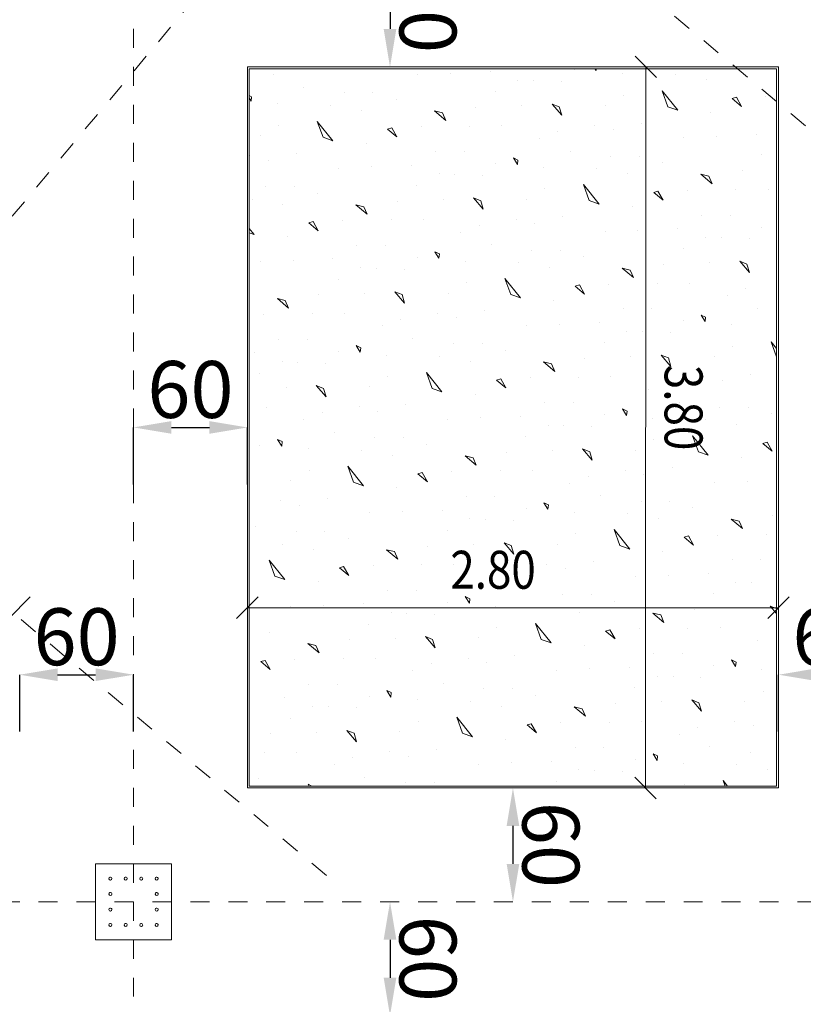
# Model space of a CAD drawing. Units: millimetres. Extents: x -241 to 2358, y -113 to 106.
# Drawn here: x 49 to 54, y -14 to -9 of the extents above; entities that cross this region are included whole.
import ezdxf

# ---------------------------------------------------------------- set-up
doc = ezdxf.new("R2010")
doc.units = ezdxf.units.MM
doc.header["$LTSCALE"] = 0.1
doc.linetypes.add('XKITLINE00', pattern=[0])
doc.linetypes.add('XKITLINE04', pattern=[3, 0.5, -0.5, 0.5, -0.5, 0.5, -0.5])
doc.layers.get('DEFPOINTS').update_dxf_attribs({"color": 10})
for name, color, linetype, lineweight in [('Dimension2', 1, 'Continuous', 0), ('Graphic object', 1, 'Continuous', 0), ('Grid', 1, 'Continuous', 0), ('Part', 1, 'Continuous', 0)]:
    doc.layers.add(name, color=color, linetype=linetype, lineweight=lineweight)
doc.layers.add('Structural - Bearing', color=7, linetype='Continuous')
doc.styles.add('ROMANC', font='romanc.shx')
doc.styles.add('RomanS', font='romanc.shx')
doc.dimstyles.new('1-100-S', dxfattribs={"dimtxt": 0.3, "dimasz": 0.2, "dimexe": 0, "dimexo": 0.05, "dimgap": 0.05, "dimtad": 1, "dimdec": 0, "dimlfac": 100, "dimzin": 0, "dimdsep": 46, "dimtxsty": 'RomanS', "dimcen": 0.001, "dimclrd": 1, "dimclre": 1, "dimclrt": 3, "dimadec": 0, "dimazin": 0, "dimtfac": 1, "dimtdec": 0, "dimtix": 1, "dimtofl": 0, "dimtmove": 2, "dimatfit": 2, "dimfxl": 0.3, "dimfxlon": 1, "dimtolj": 1, "dimtzin": 0, "dimarcsym": 0})

# ---------------------------------------------------------------- blocks, each defined once
blk = doc.blocks.new('*D487')
at = {"layer": 'DEFPOINTS', "color": 0}
for p in [(52.1156, -12.9246), (52.0675, -13.5246), (52.1156, -13.5246)]:
    blk.add_point(p, dxfattribs=at)
at = {"layer": 'Structural - Bearing', "color": 1, "lineweight": -2}
blk.add_line((52.0675, -13.1246), (52.0675, -13.3246), dxfattribs=at)
at = {"layer": 'Structural - Bearing', "color": 1}
for points in [[(52.1009, -13.1246), (52.0342, -13.1246), (52.0675, -12.9246)], [(52.1009, -13.3246), (52.0342, -13.3246), (52.0675, -13.5246)]]:
    blk.add_solid(points, dxfattribs=at)
at = {"layer": 'Structural - Bearing', "color": 3, "insert": (52.2675, -13.2246), "char_height": 0.3, "attachment_point": 5, "rotation": 270.0001, "style": 'RomanS'}
blk.add_mtext('\\A1;60', dxfattribs=at)
blk = doc.blocks.new('*D488')
at = {"layer": 'DEFPOINTS', "color": 0}
for p in [(51.4676, -13.5246), (51.4195, -14.1246), (51.4676, -14.1246)]:
    blk.add_point(p, dxfattribs=at)
at = {"layer": 'Structural - Bearing', "color": 1, "lineweight": -2}
blk.add_line((51.4195, -13.7246), (51.4195, -13.9246), dxfattribs=at)
at = {"layer": 'Structural - Bearing', "color": 1}
for points in [[(51.4528, -13.7246), (51.3861, -13.7246), (51.4195, -13.5246)], [(51.4528, -13.9246), (51.3861, -13.9246), (51.4195, -14.1246)]]:
    blk.add_solid(points, dxfattribs=at)
at = {"layer": 'Structural - Bearing', "color": 3, "insert": (51.6195, -13.8246), "char_height": 0.3, "attachment_point": 5, "rotation": 270.0001, "style": 'RomanS'}
blk.add_mtext('\\A1;60', dxfattribs=at)
blk = doc.blocks.new('*D500')
at = {"layer": 'DEFPOINTS', "color": 0}
for p in [(51.4676, -8.5246), (51.4195, -9.1246), (51.4676, -9.1246)]:
    blk.add_point(p, dxfattribs=at)
at = {"layer": 'Structural - Bearing', "color": 1, "lineweight": -2}
blk.add_line((51.4195, -8.7246), (51.4195, -8.9246), dxfattribs=at)
at = {"layer": 'Structural - Bearing', "color": 1}
for points in [[(51.4528, -8.7246), (51.3861, -8.7246), (51.4195, -8.5246)], [(51.4528, -8.9246), (51.3861, -8.9246), (51.4195, -9.1246)]]:
    blk.add_solid(points, dxfattribs=at)
at = {"layer": 'Structural - Bearing', "color": 3, "insert": (51.6195, -8.8246), "char_height": 0.3, "attachment_point": 5, "rotation": 270.0001, "style": 'RomanS'}
blk.add_mtext('\\A1;60', dxfattribs=at)
blk = doc.blocks.new('*D587')
at = {"layer": 'DEFPOINTS', "color": 0}
for p in [(54.0675, -12.3279), (53.4675, -12.8287), (54.0675, -12.8287)]:
    blk.add_point(p, dxfattribs=at)
at = {"layer": 'Structural - Bearing', "color": 1, "lineweight": -2}
for p, q in [((53.4675, -12.6279), (53.4675, -12.3279)), ((53.6675, -12.3279), (53.8675, -12.3279)), ((54.0675, -12.6279), (54.0675, -12.3279))]:
    blk.add_line(p, q, dxfattribs=at)
at = {"layer": 'Structural - Bearing', "color": 1}
for points in [[(53.6675, -12.2945), (53.6675, -12.3612), (53.4675, -12.3279)], [(53.8675, -12.2945), (53.8675, -12.3612), (54.0675, -12.3279)]]:
    blk.add_solid(points, dxfattribs=at)
at = {"layer": 'Structural - Bearing', "color": 3, "insert": (53.7675, -12.1279), "char_height": 0.3, "attachment_point": 5, "style": 'RomanS'}
blk.add_mtext('\\A1;60', dxfattribs=at)
blk = doc.blocks.new('*D591')
at = {"layer": 'DEFPOINTS', "color": 0}
for p in [(50.0675, -12.3279), (49.4675, -12.8287), (50.0675, -12.8287)]:
    blk.add_point(p, dxfattribs=at)
at = {"layer": 'Structural - Bearing', "color": 1, "lineweight": -2}
for p, q in [((49.4675, -12.6279), (49.4675, -12.3279)), ((49.6675, -12.3279), (49.8675, -12.3279)), ((50.0675, -12.6279), (50.0675, -12.3279))]:
    blk.add_line(p, q, dxfattribs=at)
at = {"layer": 'Structural - Bearing', "color": 1}
for points in [[(49.6675, -12.2945), (49.6675, -12.3612), (49.4675, -12.3279)], [(49.8675, -12.2945), (49.8675, -12.3612), (50.0675, -12.3279)]]:
    blk.add_solid(points, dxfattribs=at)
at = {"layer": 'Structural - Bearing', "color": 3, "insert": (49.7675, -12.1279), "char_height": 0.3, "attachment_point": 5, "style": 'RomanS'}
blk.add_mtext('\\A1;60', dxfattribs=at)
blk = doc.blocks.new('*D592')
at = {"layer": 'DEFPOINTS', "color": 0}
for p in [(50.6675, -11.0246), (50.0675, -11.5255), (50.6675, -11.5255)]:
    blk.add_point(p, dxfattribs=at)
at = {"layer": 'Structural - Bearing', "color": 1, "lineweight": -2}
for p, q in [((50.0675, -11.3246), (50.0675, -11.0246)), ((50.2675, -11.0246), (50.4675, -11.0246)), ((50.6675, -11.3246), (50.6675, -11.0246))]:
    blk.add_line(p, q, dxfattribs=at)
at = {"layer": 'Structural - Bearing', "color": 1}
for points in [[(50.2675, -10.9913), (50.2675, -11.0579), (50.0675, -11.0246)], [(50.4675, -10.9913), (50.4675, -11.0579), (50.6675, -11.0246)]]:
    blk.add_solid(points, dxfattribs=at)
at = {"layer": 'Structural - Bearing', "color": 3, "insert": (50.3675, -10.8246), "char_height": 0.3, "attachment_point": 5, "style": 'RomanS'}
blk.add_mtext('\\A1;60', dxfattribs=at)

msp = doc.modelspace()

# ---------------------------------------------------------------- linework, layer by layer
at = {"layer": 'Dimension2', "color": 1, "linetype": 'XKITLINE00', "lineweight": 0}
for p, q in [((52.8241, -9.1812), (52.7109, -9.068)), ((52.7675, -9.1246), (52.7667, -12.9248)), ((52.7675, -9.1246), (52.7675, -9.1246)), ((49.5234, -11.9182), (49.4103, -12.0313)), ((50.7241, -11.918), (50.6109, -12.0312)), ((53.5235, -11.9182), (53.4104, -12.0313)), ((50.6675, -11.9746), (53.467, -11.9748)), ((50.6675, -11.9746), (50.6675, -11.9746)), ((53.467, -11.9748), (53.467, -11.9748)), ((52.8232, -12.9814), (52.7101, -12.8682)), ((52.7667, -12.9248), (52.7667, -12.9248))]:
    msp.add_line(p, q, dxfattribs=at)
at = {"layer": 'Graphic object', "color": 3, "linetype": 'XKITLINE00', "lineweight": 0}
for p, q in [((50.6675, -9.1246), (50.6675, -12.9246)), ((53.4675, -9.1246), (50.6675, -9.1246)), ((53.4675, -12.9246), (53.4675, -9.1246)), ((50.6675, -12.9246), (53.4675, -12.9246))]:
    msp.add_line(p, q, dxfattribs=at)
at = {"layer": 'Graphic object', "color": 4, "linetype": 'XKITLINE00', "lineweight": 0}
for p, q in [((53.4575, -9.1346), (50.6775, -9.1346)), ((50.6775, -9.1346), (50.6775, -12.9146)), ((53.4575, -12.9146), (53.4575, -9.1346)), ((50.6775, -12.9146), (53.4575, -12.9146))]:
    msp.add_line(p, q, dxfattribs=at)
at = {"layer": 'Graphic object', "color": 2, "linetype": 'XKITLINE00', "lineweight": 0}
for p, q in [((50.8036, -9.1663), (50.8036, -9.1663)), ((51.5636, -9.1631), (51.5636, -9.1631)), ((51.7371, -9.1569), (51.7371, -9.1569)), ((51.9469, -9.1475), (51.9469, -9.1475)), ((52.3905, -9.1403), (52.3905, -9.1403)), ((52.4996, -9.1346), (52.5053, -9.1439)), ((52.5053, -9.1439), (52.5063, -9.1346)), ((52.644, -9.1591), (52.644, -9.1591)), ((52.9241, -9.1663), (52.9241, -9.1663)), ((53.2694, -9.1357), (53.2694, -9.1357)), ((50.9653, -9.2344), (50.9653, -9.2344)), ((52.093, -9.1941), (52.093, -9.1941)), ((52.1756, -9.196), (52.1756, -9.196)), ((52.3226, -9.2013), (52.3226, -9.2013)), ((53.0867, -9.1931), (53.0867, -9.1931)), ((50.6902, -9.2817), (50.6775, -9.2755)), ((50.6775, -9.2884), (50.6876, -9.3048)), ((50.6876, -9.3048), (50.6902, -9.2817)), ((51.1784, -9.2614), (51.1784, -9.2614)), ((51.3296, -9.2617), (51.3296, -9.2617)), ((51.9747, -9.255), (51.9747, -9.255)), ((52.6496, -9.2731), (52.6496, -9.2731)), ((52.8536, -9.2504), (52.936, -9.353)), ((52.884, -9.3347), (52.8536, -9.2504)), ((53.2459, -9.2844), (53.2236, -9.2909)), ((53.2731, -9.3324), (53.2459, -9.2844)), ((53.4012, -9.2798), (53.4012, -9.2798)), ((50.8264, -9.32), (50.8264, -9.32)), ((51.1064, -9.3273), (51.1064, -9.3273)), ((51.4517, -9.2967), (51.4517, -9.2967)), ((51.8721, -9.3373), (51.8721, -9.3373)), ((52.1141, -9.3296), (52.1141, -9.3296)), ((52.3116, -9.3351), (52.2736, -9.3201)), ((52.2736, -9.3201), (52.3247, -9.3797)), ((52.3247, -9.3797), (52.3116, -9.3351)), ((52.5536, -9.3274), (52.5536, -9.3274)), ((52.936, -9.353), (52.884, -9.3347)), ((53.2236, -9.2909), (53.2731, -9.3324)), ((51.269, -9.3541), (51.269, -9.3541)), ((51.6961, -9.3666), (51.654, -9.3566)), ((51.654, -9.3566), (51.7133, -9.4063)), ((51.7133, -9.4063), (51.6961, -9.3667)), ((53.1111, -9.365), (53.1111, -9.365)), ((50.8319, -9.434), (50.8319, -9.434)), ((51.036, -9.4114), (51.1183, -9.514)), ((51.0663, -9.4957), (51.036, -9.4114)), ((51.5836, -9.4407), (51.5836, -9.4407)), ((51.8397, -9.4364), (51.8397, -9.4364)), ((52.009, -9.4351), (52.009, -9.4351)), ((52.4988, -9.433), (52.4988, -9.433)), ((52.745, -9.4203), (52.745, -9.4203)), ((50.7359, -9.4883), (50.7359, -9.4883)), ((51.1183, -9.514), (51.0663, -9.4957)), ((51.4283, -9.4453), (51.4059, -9.4519)), ((51.4059, -9.4519), (51.4554, -9.4933)), ((51.4554, -9.4933), (51.4283, -9.4453)), ((52.3047, -9.4639), (52.3047, -9.4639)), ((52.5971, -9.4563), (52.5971, -9.4563)), ((53.1405, -9.4906), (53.1405, -9.4906)), ((53.3504, -9.4812), (53.3504, -9.4812)), ((51.2934, -9.526), (51.2934, -9.526)), ((52.2071, -9.5), (52.2071, -9.5)), ((52.9671, -9.4968), (52.9671, -9.4968)), ((50.6812, -9.5939), (50.6812, -9.5939)), ((50.9274, -9.5813), (50.9274, -9.5813)), ((51.6593, -9.5714), (51.6593, -9.5714)), ((51.8104, -9.5718), (51.8104, -9.5718)), ((52.3688, -9.5681), (52.3688, -9.5681)), ((52.5819, -9.5951), (52.5819, -9.5951)), ((52.7331, -9.5954), (52.7331, -9.5954)), ((53.3782, -9.5887), (53.3782, -9.5887)), ((50.7794, -9.6173), (50.7794, -9.6173)), ((51.3229, -9.6516), (51.3229, -9.6516)), ((51.5327, -9.6422), (51.5327, -9.6422)), ((51.9763, -9.6349), (51.9763, -9.6349)), ((52.0937, -9.6154), (52.0697, -9.6038)), ((52.0697, -9.6038), (52.0911, -9.6385)), ((52.0911, -9.6385), (52.0937, -9.6154)), ((52.8552, -9.6304), (52.8552, -9.6304)), ((51.1494, -9.6578), (51.1494, -9.6578)), ((51.6788, -9.6888), (51.6788, -9.6888)), ((51.7614, -9.6906), (51.7614, -9.6906)), ((51.9084, -9.6959), (51.9084, -9.6959)), ((52.2299, -9.6537), (52.2299, -9.6537)), ((52.5099, -9.661), (52.5099, -9.661)), ((52.6725, -9.6878), (52.6725, -9.6878)), ((53.0996, -9.7004), (53.0575, -9.6903)), ((53.0575, -9.6903), (53.1168, -9.7401)), ((53.1168, -9.7401), (53.0996, -9.7004)), ((53.2756, -9.671), (53.2756, -9.671)), ((51.5605, -9.7496), (51.5605, -9.7496)), ((52.4395, -9.7451), (52.5218, -9.8477)), ((52.4698, -9.8294), (52.4395, -9.7451)), ((50.7642, -9.756), (50.7642, -9.756)), ((50.9154, -9.7564), (50.9154, -9.7564)), ((51.0376, -9.7913), (51.0376, -9.7913)), ((52.2354, -9.7677), (52.2354, -9.7677)), ((52.8318, -9.779), (52.8094, -9.7856)), ((52.8094, -9.7856), (52.8589, -9.827)), ((52.8589, -9.827), (52.8318, -9.779)), ((52.9871, -9.7744), (52.9871, -9.7744)), ((53.2431, -9.7701), (53.2431, -9.7701)), ((53.4125, -9.7688), (53.4125, -9.7688)), ((50.6922, -9.8219), (50.6922, -9.8219)), ((50.8549, -9.8487), (50.8549, -9.8487)), ((51.2819, -9.8613), (51.2398, -9.8513)), ((51.2398, -9.8513), (51.2992, -9.901)), ((51.4579, -9.832), (51.4579, -9.832)), ((51.7, -9.8243), (51.7, -9.8243)), ((51.8974, -9.8297), (51.8594, -9.8147)), ((51.8594, -9.8148), (51.9105, -9.8743)), ((51.9105, -9.8743), (51.8974, -9.8297)), ((52.1394, -9.822), (52.1394, -9.822)), ((52.5218, -9.8477), (52.4698, -9.8294)), ((51.2992, -9.901), (51.2819, -9.8613)), ((52.6969, -9.8597), (52.6969, -9.8597)), ((53.0628, -9.9051), (53.0628, -9.9051)), ((53.2139, -9.9055), (53.2139, -9.9055)), ((51.0141, -9.94), (50.9918, -9.9465)), ((50.9918, -9.9465), (51.0412, -9.988)), ((51.0412, -9.988), (51.0141, -9.94)), ((51.1694, -9.9354), (51.1694, -9.9354)), ((51.4255, -9.931), (51.4255, -9.931)), ((51.5948, -9.9298), (51.5948, -9.9298)), ((51.8905, -9.9586), (51.8905, -9.9586)), ((52.0847, -9.9276), (52.0847, -9.9276)), ((52.1829, -9.951), (52.1829, -9.951)), ((52.3309, -9.915), (52.3309, -9.915)), ((50.6775, -9.9754), (50.7041, -10.0086)), ((50.7041, -10.0086), (50.6775, -9.9993)), ((51.7929, -9.9947), (51.7929, -9.9947)), ((52.5529, -9.9915), (52.5529, -9.9915)), ((52.7264, -9.9853), (52.7264, -9.9853)), ((52.9362, -9.9759), (52.9362, -9.9759)), ((53.3798, -9.9687), (53.3798, -9.9687)), ((50.8792, -10.0206), (50.8792, -10.0206)), ((51.2451, -10.0661), (51.2451, -10.0661)), ((51.3962, -10.0664), (51.3962, -10.0664)), ((51.9547, -10.0628), (51.9547, -10.0628)), ((53.0823, -10.0225), (53.0823, -10.0225)), ((53.1649, -10.0243), (53.1649, -10.0243)), ((53.3119, -10.0296), (53.3119, -10.0296)), ((51.6795, -10.11), (51.6555, -10.0984)), ((51.6555, -10.0984), (51.6769, -10.1332)), ((51.6769, -10.1332), (51.6795, -10.1101)), ((52.1677, -10.0897), (52.1677, -10.0897)), ((52.3189, -10.0901), (52.3189, -10.0901)), ((52.964, -10.0833), (52.964, -10.0833)), ((50.7352, -10.1524), (50.7352, -10.1524)), ((50.9087, -10.1462), (50.9087, -10.1462)), ((51.1185, -10.1368), (51.1185, -10.1368)), ((51.5621, -10.1296), (51.5621, -10.1296)), ((51.8157, -10.1484), (51.8157, -10.1484)), ((52.0957, -10.1556), (52.0957, -10.1556)), ((52.441, -10.1251), (52.441, -10.1251)), ((52.8614, -10.1657), (52.8614, -10.1657)), ((53.1035, -10.158), (53.1035, -10.158)), ((53.3009, -10.1634), (53.2629, -10.1485)), ((53.2629, -10.1485), (53.314, -10.2081)), ((53.314, -10.2081), (53.3009, -10.1634)), ((51.2646, -10.1834), (51.2646, -10.1834)), ((51.3472, -10.1853), (51.3472, -10.1853)), ((51.4942, -10.1906), (51.4942, -10.1906)), ((52.2584, -10.1824), (52.2584, -10.1824)), ((52.6854, -10.195), (52.6433, -10.185)), ((52.6433, -10.185), (52.7026, -10.2347)), ((52.7027, -10.2347), (52.6854, -10.195)), ((51.1464, -10.2443), (51.1464, -10.2443)), ((51.8212, -10.2624), (51.8212, -10.2624)), ((52.0253, -10.2397), (52.1076, -10.3424)), ((52.0556, -10.3241), (52.0253, -10.2397)), ((52.4176, -10.2737), (52.3953, -10.2802)), ((52.4447, -10.3217), (52.4176, -10.2737)), ((52.5729, -10.2691), (52.5729, -10.2691)), ((52.829, -10.2647), (52.829, -10.2647)), ((52.9983, -10.2635), (52.9983, -10.2635)), ((51.2858, -10.3189), (51.2858, -10.3189)), ((51.4832, -10.3244), (51.4452, -10.3094)), ((51.4452, -10.3094), (51.4963, -10.369)), ((51.4963, -10.369), (51.4832, -10.3244)), ((51.7252, -10.3167), (51.7252, -10.3167)), ((52.1076, -10.3423), (52.0556, -10.3241)), ((52.3953, -10.2802), (52.4447, -10.3217)), ((53.294, -10.2923), (53.294, -10.2923)), ((50.8677, -10.356), (50.8256, -10.3459)), ((50.8256, -10.3459), (50.885, -10.3956)), ((50.885, -10.3957), (50.8677, -10.356)), ((51.0437, -10.3266), (51.0437, -10.3266)), ((52.2827, -10.3543), (52.2827, -10.3543)), ((53.1964, -10.3284), (53.1964, -10.3284)), ((50.7552, -10.43), (50.7552, -10.43)), ((51.0113, -10.4257), (51.0113, -10.4257)), ((51.1806, -10.4244), (51.1806, -10.4244)), ((51.6705, -10.4223), (51.6705, -10.4223)), ((51.9167, -10.4096), (51.9167, -10.4096)), ((52.6486, -10.3998), (52.6486, -10.3998)), ((52.7997, -10.4001), (52.7997, -10.4001)), ((53.3581, -10.3965), (53.3581, -10.3965)), ((51.4763, -10.4532), (51.4763, -10.4532)), ((51.7687, -10.4456), (51.7687, -10.4456)), ((52.3122, -10.48), (52.3122, -10.48)), ((52.522, -10.4705), (52.522, -10.4705)), ((52.9656, -10.4633), (52.9656, -10.4633)), ((53.083, -10.4438), (53.059, -10.4321)), ((53.059, -10.4321), (53.0804, -10.4669)), ((53.0804, -10.4669), (53.083, -10.4438)), ((53.2192, -10.4821), (53.2192, -10.4821)), ((51.3787, -10.4893), (51.3787, -10.4893)), ((52.1387, -10.4862), (52.1387, -10.4862)), ((52.6681, -10.5171), (52.6681, -10.5171)), ((52.7507, -10.519), (52.7507, -10.519)), ((52.8977, -10.5243), (52.8977, -10.5243)), ((50.8309, -10.5607), (50.8309, -10.5607)), ((50.9821, -10.5611), (50.9821, -10.5611)), ((51.5405, -10.5574), (51.5405, -10.5574)), ((51.7535, -10.5844), (51.7535, -10.5844)), ((51.9047, -10.5847), (51.9047, -10.5847)), ((52.5499, -10.578), (52.5499, -10.578)), ((53.4288, -10.5734), (53.4575, -10.6092)), ((53.4575, -10.6532), (53.4288, -10.5734)), ((50.7043, -10.6315), (50.7043, -10.6315)), ((51.1479, -10.6243), (51.1479, -10.6243)), ((51.2653, -10.6047), (51.2414, -10.5931)), ((51.2414, -10.5931), (51.2628, -10.6278)), ((51.2628, -10.6278), (51.2653, -10.6047)), ((52.0269, -10.6197), (52.0269, -10.6197)), ((53.2247, -10.5961), (53.2247, -10.5961)), ((50.8504, -10.6781), (50.8504, -10.6781)), ((50.933, -10.6799), (50.933, -10.6799)), ((51.0801, -10.6852), (51.0801, -10.6852)), ((51.4015, -10.643), (51.4015, -10.643)), ((51.6815, -10.6503), (51.6815, -10.6503)), ((51.8442, -10.6771), (51.8442, -10.6771)), ((52.2712, -10.6897), (52.2291, -10.6797)), ((52.2291, -10.6797), (52.2885, -10.7294)), ((52.2885, -10.7294), (52.2712, -10.6897)), ((52.4472, -10.6603), (52.4472, -10.6603)), ((52.6893, -10.6527), (52.6893, -10.6527)), ((52.8867, -10.6581), (52.8487, -10.6431)), ((52.8487, -10.6431), (52.8998, -10.7027)), ((52.8998, -10.7027), (52.8867, -10.6581)), ((53.1287, -10.6504), (53.1287, -10.6504)), ((50.7322, -10.7389), (50.7322, -10.7389)), ((51.6111, -10.7344), (51.6935, -10.837)), ((51.6415, -10.8187), (51.6111, -10.7344)), ((51.407, -10.757), (51.407, -10.757)), ((52.0034, -10.7683), (51.9811, -10.7749)), ((51.9811, -10.7749), (52.0305, -10.8163)), ((52.0305, -10.8163), (52.0034, -10.7683)), ((52.1587, -10.7637), (52.1587, -10.7637)), ((52.4148, -10.7594), (52.4148, -10.7594)), ((52.5841, -10.7581), (52.5841, -10.7581)), ((52.8798, -10.7869), (52.8798, -10.7869)), ((53.074, -10.756), (53.074, -10.756)), ((53.1722, -10.7793), (53.1722, -10.7793)), ((53.3202, -10.7433), (53.3202, -10.7433)), ((50.8716, -10.8136), (50.8716, -10.8136)), ((51.069, -10.819), (51.031, -10.8041)), ((51.0311, -10.8041), (51.0821, -10.8637)), ((51.0821, -10.8637), (51.069, -10.819)), ((51.3111, -10.8113), (51.3111, -10.8113)), ((51.6935, -10.837), (51.6415, -10.8187)), ((52.7822, -10.823), (52.7822, -10.823)), ((51.8686, -10.849), (51.8686, -10.849)), ((52.2344, -10.8944), (52.2344, -10.8944)), ((52.3856, -10.8948), (52.3856, -10.8948)), ((52.944, -10.8912), (52.944, -10.8912)), ((50.7664, -10.9191), (50.7664, -10.9191)), ((51.0621, -10.9479), (51.0621, -10.9479)), ((51.2563, -10.9169), (51.2563, -10.9169)), ((51.3545, -10.9403), (51.3545, -10.9403)), ((51.5025, -10.9043), (51.5025, -10.9043)), ((52.6688, -10.9384), (52.6449, -10.9268)), ((52.6449, -10.9268), (52.6662, -10.9615)), ((52.6663, -10.9615), (52.6688, -10.9384)), ((53.157, -10.9181), (53.157, -10.9181)), ((53.3082, -10.9184), (53.3082, -10.9184)), ((50.9645, -10.984), (50.9645, -10.984)), ((51.7245, -10.9808), (51.7245, -10.9808)), ((51.898, -10.9746), (51.898, -10.9746)), ((52.1078, -10.9652), (52.1078, -10.9652)), ((52.5514, -10.958), (52.5514, -10.958)), ((52.805, -10.9767), (52.805, -10.9767)), ((53.085, -10.984), (53.085, -10.984)), ((53.4304, -10.9534), (53.4304, -10.9534)), ((51.1263, -11.0521), (51.1263, -11.0521)), ((52.2539, -11.0118), (52.2539, -11.0118)), ((52.3365, -11.0136), (52.3365, -11.0136)), ((52.4836, -11.0189), (52.4836, -11.0189)), ((53.2477, -11.0108), (53.2477, -11.0108)), ((50.8511, -11.0994), (50.8272, -11.0877)), ((50.8272, -11.0877), (50.8486, -11.1225)), ((50.8486, -11.1225), (50.8511, -11.0994)), ((51.3393, -11.079), (51.3393, -11.079)), ((51.4905, -11.0794), (51.4905, -11.0794)), ((52.1357, -11.0726), (52.1357, -11.0726)), ((52.8105, -11.0907), (52.8105, -11.0907)), ((53.0146, -11.0681), (53.097, -11.1707)), ((53.045, -11.1524), (53.0146, -11.0681)), ((53.4069, -11.102), (53.3846, -11.1086)), ((53.434, -11.15), (53.4069, -11.1021)), ((50.7338, -11.1189), (50.7338, -11.1189)), ((50.9873, -11.1377), (50.9873, -11.1377)), ((51.2673, -11.1449), (51.2673, -11.1449)), ((51.6127, -11.1144), (51.6127, -11.1144)), ((52.033, -11.155), (52.033, -11.155)), ((52.2751, -11.1473), (52.2751, -11.1473)), ((52.4725, -11.1527), (52.4345, -11.1378)), ((52.4345, -11.1378), (52.4856, -11.1974)), ((52.4856, -11.1974), (52.4725, -11.1527)), ((52.7146, -11.145), (52.7146, -11.145)), ((53.097, -11.1707), (53.045, -11.1524)), ((53.3846, -11.1086), (53.434, -11.15)), ((51.43, -11.1718), (51.43, -11.1718)), ((51.857, -11.1843), (51.8149, -11.1743)), ((51.8149, -11.1743), (51.8743, -11.224)), ((51.8743, -11.224), (51.857, -11.1843)), ((53.272, -11.1827), (53.272, -11.1827)), ((50.9928, -11.2517), (50.9928, -11.2517)), ((51.1969, -11.229), (51.2793, -11.3317)), ((51.2273, -11.3134), (51.1969, -11.229)), ((51.7445, -11.2584), (51.7445, -11.2584)), ((52.0006, -11.254), (52.0006, -11.254)), ((52.1699, -11.2528), (52.1699, -11.2528)), ((52.6598, -11.2506), (52.6598, -11.2506)), ((52.906, -11.238), (52.906, -11.238)), ((50.8969, -11.306), (50.8969, -11.306)), ((51.5892, -11.263), (51.5669, -11.2696)), ((51.5669, -11.2696), (51.6164, -11.311)), ((51.6164, -11.311), (51.5892, -11.263)), ((52.4656, -11.2816), (52.4656, -11.2816)), ((52.758, -11.274), (52.758, -11.274)), ((53.3015, -11.3083), (53.3015, -11.3083)), ((51.2793, -11.3317), (51.2273, -11.3134)), ((51.4544, -11.3436), (51.4544, -11.3436)), ((52.368, -11.3177), (52.368, -11.3177)), ((53.128, -11.3145), (53.128, -11.3145)), ((50.8421, -11.4116), (50.8421, -11.4116)), ((51.0883, -11.3989), (51.0883, -11.3989)), ((51.8202, -11.3891), (51.8202, -11.3891)), ((51.9714, -11.3895), (51.9714, -11.3895)), ((52.5298, -11.3858), (52.5298, -11.3858)), ((52.7428, -11.4127), (52.7428, -11.4127)), ((52.894, -11.4131), (52.894, -11.4131)), ((50.9404, -11.4349), (50.9404, -11.4349)), ((51.6937, -11.4598), (51.6937, -11.4598)), ((52.1373, -11.4526), (52.1373, -11.4526)), ((52.2546, -11.4331), (52.2307, -11.4214)), ((52.2307, -11.4215), (52.2521, -11.4562)), ((52.2521, -11.4562), (52.2546, -11.4331)), ((53.0162, -11.4481), (53.0162, -11.4481)), ((51.3103, -11.4755), (51.3103, -11.4755)), ((51.4838, -11.4693), (51.4838, -11.4693)), ((51.8398, -11.5064), (51.8398, -11.5064)), ((51.9224, -11.5083), (51.9224, -11.5083)), ((52.0694, -11.5136), (52.0694, -11.5136)), ((52.3908, -11.4714), (52.3908, -11.4714)), ((52.6708, -11.4787), (52.6708, -11.4787)), ((52.8335, -11.5055), (52.8335, -11.5055)), ((53.2605, -11.518), (53.2184, -11.508)), ((53.2184, -11.508), (53.2778, -11.5577)), ((53.2778, -11.5577), (53.2605, -11.518)), ((53.4365, -11.4887), (53.4365, -11.4887)), ((50.7121, -11.5468), (50.7121, -11.5468)), ((51.7215, -11.5673), (51.7215, -11.5673)), ((52.6308, -11.6471), (52.6004, -11.5627)), ((52.6004, -11.5628), (52.6828, -11.6654)), ((50.9252, -11.5737), (50.9252, -11.5737)), ((51.0763, -11.574), (51.0763, -11.574)), ((51.1985, -11.609), (51.1985, -11.609)), ((52.3963, -11.5854), (52.3963, -11.5854)), ((52.9927, -11.5967), (52.9704, -11.6033)), ((52.9704, -11.6033), (53.0198, -11.6447)), ((53.0198, -11.6447), (52.9927, -11.5967)), ((53.148, -11.5921), (53.148, -11.5921)), ((53.4041, -11.5878), (53.4041, -11.5878)), ((50.8531, -11.6396), (50.8531, -11.6396)), ((51.0158, -11.6664), (51.0158, -11.6664)), ((51.4428, -11.679), (51.4007, -11.669)), ((51.4007, -11.669), (51.4601, -11.7187)), ((51.6189, -11.6497), (51.6189, -11.6497)), ((51.8609, -11.642), (51.8609, -11.642)), ((52.0583, -11.6474), (52.0204, -11.6324)), ((52.0204, -11.6324), (52.0714, -11.692)), ((52.0714, -11.692), (52.0583, -11.6474)), ((52.3004, -11.6397), (52.3004, -11.6397)), ((52.6828, -11.6654), (52.6308, -11.6471)), ((50.7827, -11.7237), (50.8651, -11.8263)), ((50.8131, -11.808), (50.7827, -11.7237)), ((51.4601, -11.7187), (51.4428, -11.679)), ((52.8579, -11.6773), (52.8579, -11.6773)), ((53.2237, -11.7228), (53.2237, -11.7228)), ((53.3749, -11.7232), (53.3749, -11.7232)), ((51.175, -11.7577), (51.1527, -11.7642)), ((51.1527, -11.7642), (51.2022, -11.8056)), ((51.2022, -11.8056), (51.175, -11.7577)), ((51.3303, -11.7531), (51.3303, -11.7531)), ((51.5864, -11.7487), (51.5864, -11.7487)), ((51.7558, -11.7475), (51.7558, -11.7475)), ((52.0514, -11.7762), (52.0514, -11.7762)), ((52.2456, -11.7453), (52.2456, -11.7453)), ((52.3439, -11.7687), (52.3439, -11.7687)), ((52.4918, -11.7327), (52.4918, -11.7327)), ((50.8651, -11.8263), (50.8131, -11.808)), ((51.9539, -11.8123), (51.9539, -11.8123)), ((52.7138, -11.8092), (52.7138, -11.8092)), ((52.8873, -11.803), (52.8873, -11.803)), ((53.0971, -11.7936), (53.0971, -11.7936)), ((51.0402, -11.8383), (51.0402, -11.8383)), ((52.1156, -11.8805), (52.1156, -11.8805)), ((53.2432, -11.8402), (53.2432, -11.8402)), ((53.3258, -11.842), (53.3258, -11.842)), ((51.406, -11.8838), (51.406, -11.8838)), ((51.5572, -11.8841), (51.5572, -11.8841)), ((51.8404, -11.9277), (51.8165, -11.9161)), ((51.8165, -11.9161), (51.8379, -11.9509)), ((51.8379, -11.9509), (51.8404, -11.9277)), ((52.3287, -11.9074), (52.3287, -11.9074)), ((52.4798, -11.9077), (52.4798, -11.9077)), ((53.125, -11.901), (53.125, -11.901)), ((50.8961, -11.9701), (50.8961, -11.9701)), ((51.0696, -11.9639), (51.0696, -11.9639)), ((51.2795, -11.9545), (51.2795, -11.9545)), ((51.7231, -11.9473), (51.7231, -11.9473)), ((51.9766, -11.966), (51.9766, -11.966)), ((52.2566, -11.9733), (52.2566, -11.9733)), ((52.602, -11.9427), (52.602, -11.9427)), ((53.0224, -11.9834), (53.0224, -11.9834)), ((53.2644, -11.9757), (53.2644, -11.9757)), ((53.4575, -11.9794), (53.4239, -11.9661)), ((53.4239, -11.9661), (53.4575, -12.0054)), ((51.4256, -12.0011), (51.4256, -12.0011)), ((51.5082, -12.0029), (51.5082, -12.0029)), ((51.6552, -12.0082), (51.6552, -12.0082)), ((52.4193, -12.0001), (52.4193, -12.0001)), ((52.8463, -12.0127), (52.8042, -12.0027)), ((52.8042, -12.0027), (52.8636, -12.0524)), ((52.8636, -12.0524), (52.8463, -12.0127)), ((51.3073, -12.0619), (51.3073, -12.0619)), ((51.9821, -12.0801), (51.9821, -12.0801)), ((52.1862, -12.0574), (52.2686, -12.16)), ((52.2166, -12.1417), (52.1862, -12.0574)), ((52.7338, -12.0868), (52.7338, -12.0868)), ((52.9899, -12.0824), (52.9899, -12.0824)), ((53.1592, -12.0812), (53.1592, -12.0812)), ((50.7843, -12.1037), (50.7843, -12.1037)), ((51.4467, -12.1366), (51.4467, -12.1366)), ((51.6441, -12.142), (51.6062, -12.1271)), ((51.6062, -12.1271), (51.6573, -12.1867)), ((51.6573, -12.1867), (51.6441, -12.142)), ((51.8862, -12.1343), (51.8862, -12.1343)), ((52.2686, -12.16), (52.2166, -12.1417)), ((52.5785, -12.0914), (52.5562, -12.0979)), ((52.5562, -12.0979), (52.6057, -12.1393)), ((52.6057, -12.1393), (52.5785, -12.0914)), ((53.4549, -12.1099), (53.4549, -12.1099)), ((51.0287, -12.1736), (50.9866, -12.1636)), ((50.9866, -12.1636), (51.0459, -12.2133)), ((51.0459, -12.2133), (51.0287, -12.1736)), ((51.2047, -12.1443), (51.2047, -12.1443)), ((52.4437, -12.172), (52.4437, -12.172)), ((53.3573, -12.1461), (53.3573, -12.1461)), ((51.1722, -12.2434), (51.1722, -12.2434)), ((51.3416, -12.2421), (51.3416, -12.2421)), ((51.8314, -12.24), (51.8314, -12.24)), ((52.0776, -12.2273), (52.0776, -12.2273)), ((52.8095, -12.2175), (52.8095, -12.2175)), ((52.9607, -12.2178), (52.9607, -12.2178)), ((50.7608, -12.2523), (50.7385, -12.2589)), ((50.7385, -12.2589), (50.788, -12.3003)), ((50.788, -12.3003), (50.7608, -12.2523)), ((50.9161, -12.2477), (50.9161, -12.2477)), ((51.6372, -12.2709), (51.6372, -12.2709)), ((51.9297, -12.2633), (51.9297, -12.2633)), ((52.4731, -12.2976), (52.4731, -12.2976)), ((52.683, -12.2882), (52.683, -12.2882)), ((53.1266, -12.281), (53.1266, -12.281)), ((53.2439, -12.2614), (53.22, -12.2498)), ((53.22, -12.2498), (53.2414, -12.2846)), ((53.2414, -12.2846), (53.2439, -12.2614)), ((51.5397, -12.307), (51.5397, -12.307)), ((52.2996, -12.3038), (52.2996, -12.3038)), ((52.8291, -12.3348), (52.8291, -12.3348)), ((52.9117, -12.3367), (52.9117, -12.3367)), ((53.0587, -12.342), (53.0587, -12.342)), ((53.3801, -12.2998), (53.3801, -12.2998)), ((50.9918, -12.3784), (50.9918, -12.3784)), ((51.143, -12.3788), (51.143, -12.3788)), ((51.7014, -12.3751), (51.7014, -12.3751)), ((51.9145, -12.4021), (51.9145, -12.4021)), ((52.7108, -12.3957), (52.7108, -12.3957)), ((50.8653, -12.4492), (50.8653, -12.4492)), ((51.3089, -12.4419), (51.3089, -12.4419)), ((51.4262, -12.4224), (51.4023, -12.4108)), ((51.4023, -12.4108), (51.4237, -12.4455)), ((51.4237, -12.4455), (51.4262, -12.4224)), ((52.0656, -12.4024), (52.0656, -12.4024)), ((52.1878, -12.4374), (52.1878, -12.4374)), ((53.3856, -12.4138), (53.3856, -12.4138)), ((51.0114, -12.4958), (51.0114, -12.4958)), ((51.094, -12.4976), (51.094, -12.4976)), ((51.241, -12.5029), (51.241, -12.5029)), ((51.5624, -12.4607), (51.5624, -12.4607)), ((51.8425, -12.468), (51.8425, -12.468)), ((52.0051, -12.4948), (52.0051, -12.4948)), ((52.4322, -12.5073), (52.3901, -12.4973)), ((52.3901, -12.4973), (52.4494, -12.547)), ((52.6082, -12.478), (52.6082, -12.478)), ((52.8502, -12.4703), (52.8502, -12.4703)), ((53.0476, -12.4757), (53.0097, -12.4608)), ((53.0097, -12.4608), (53.0607, -12.5204)), ((53.0607, -12.5204), (53.0476, -12.4757)), ((53.2897, -12.4681), (53.2897, -12.4681)), ((50.8931, -12.5566), (50.8931, -12.5566)), ((51.772, -12.5521), (51.8544, -12.6547)), ((51.8024, -12.6364), (51.772, -12.5521)), ((52.4494, -12.547), (52.4322, -12.5073)), ((51.568, -12.5747), (51.568, -12.5747)), ((52.1643, -12.586), (52.142, -12.5926)), ((52.142, -12.5926), (52.1915, -12.634)), ((52.1915, -12.634), (52.1643, -12.586)), ((52.3196, -12.5814), (52.3196, -12.5814)), ((52.5757, -12.5771), (52.5757, -12.5771)), ((52.7451, -12.5758), (52.7451, -12.5758)), ((53.0407, -12.6046), (53.0407, -12.6046)), ((53.2349, -12.5737), (53.2349, -12.5737)), ((53.3332, -12.597), (53.3332, -12.597)), ((50.7905, -12.639), (50.7905, -12.639)), ((51.0325, -12.6313), (51.0325, -12.6313)), ((51.23, -12.6367), (51.192, -12.6217)), ((51.192, -12.6217), (51.2431, -12.6813)), ((51.2431, -12.6813), (51.23, -12.6367)), ((51.472, -12.629), (51.472, -12.629)), ((51.8544, -12.6547), (51.8024, -12.6364)), ((52.9432, -12.6407), (52.9432, -12.6407)), ((52.0295, -12.6667), (52.0295, -12.6667)), ((52.3953, -12.7121), (52.3953, -12.7121)), ((52.5465, -12.7125), (52.5465, -12.7125)), ((53.1049, -12.7088), (53.1049, -12.7088)), ((50.758, -12.738), (50.758, -12.738)), ((50.9274, -12.7368), (50.9274, -12.7368)), ((51.4172, -12.7346), (51.4172, -12.7346)), ((51.5155, -12.758), (51.5155, -12.758)), ((51.6634, -12.722), (51.6634, -12.722)), ((52.8297, -12.7561), (52.8058, -12.7445)), ((52.8058, -12.7445), (52.8272, -12.7792)), ((52.8272, -12.7792), (52.8297, -12.7561)), ((53.318, -12.7358), (53.318, -12.7358)), ((51.1255, -12.8017), (51.1255, -12.8017)), ((51.223, -12.7655), (51.223, -12.7655)), ((51.8855, -12.7985), (51.8855, -12.7985)), ((52.0589, -12.7923), (52.0589, -12.7923)), ((52.2688, -12.7829), (52.2688, -12.7829)), ((52.7124, -12.7756), (52.7124, -12.7756)), ((52.9659, -12.7944), (52.9659, -12.7944)), ((53.2459, -12.8017), (53.2459, -12.8017)), ((52.4149, -12.8295), (52.4149, -12.8295)), ((52.4975, -12.8313), (52.4975, -12.8313)), ((52.6445, -12.8366), (52.6445, -12.8366)), ((53.4086, -12.8285), (53.4086, -12.8285)), ((50.7288, -12.8734), (50.7288, -12.8734)), ((51.007, -12.9146), (50.9881, -12.9054)), ((50.9881, -12.9054), (50.9938, -12.9146)), ((51.2872, -12.8698), (51.2872, -12.8698)), ((51.5003, -12.8967), (51.5003, -12.8967)), ((51.6515, -12.8971), (51.6515, -12.8971)), ((52.2966, -12.8903), (52.2966, -12.8903)), ((52.9714, -12.9084), (52.9714, -12.9084)), ((53.1755, -12.8858), (53.1987, -12.9146)), ((53.1859, -12.9146), (53.1755, -12.8858))]:
    msp.add_line(p, q, dxfattribs=at)
at = {"layer": 'Graphic object', "color": 4, "linetype": 'XKITLINE00', "lineweight": 0}
for centre, start, end in [((49.9455, -13.4026), 140.06, 320.06), ((49.9455, -13.4026), 320.06, 140.06), ((50.0268, -13.4026), 140.06, 320.06), ((50.0268, -13.4026), 320.06, 140.06), ((50.1082, -13.4026), 140.06, 320.06), ((50.1082, -13.4026), 320.06, 140.06), ((50.1895, -13.4026), 140.06, 320.06), ((50.1895, -13.4026), 320.06, 140.06), ((49.9455, -13.4839), 140.06, 320.06), ((49.9455, -13.4839), 320.06, 140.06), ((50.1895, -13.4839), 140.06, 320.06), ((50.1895, -13.4839), 320.06, 140.06), ((49.9455, -13.5653), 140.06, 320.06), ((49.9455, -13.5653), 320.06, 140.06), ((50.1895, -13.5653), 140.06, 320.06), ((50.1895, -13.5653), 320.06, 140.06), ((49.9455, -13.6466), 140.06, 320.06), ((49.9455, -13.6466), 320.06, 140.06), ((50.0268, -13.6466), 140.06, 320.06), ((50.0268, -13.6466), 320.06, 140.06), ((50.1082, -13.6466), 140.06, 320.06), ((50.1082, -13.6466), 320.06, 140.06), ((50.1895, -13.6466), 140.06, 320.06), ((50.1895, -13.6466), 320.06, 140.06)]:
    msp.add_arc(centre, 0.008, start, end, dxfattribs=at)
at = {"layer": 'Grid', "color": 253, "linetype": 'XKITLINE04', "lineweight": 0}
for p, q in [((50.0675, -26.6246), (50.0675, 19.8754)), ((43.2652, -17.2722), (66.473, 10.4446)), ((41.5723, 0.6442), (54.0698, -9.8202)), ((38.5871, -2.921), (51.0846, -13.3854)), ((34.5675, -13.5246), (132.9675, -13.5246))]:
    msp.add_line(p, q, dxfattribs=at)
at = {"layer": 'Part', "color": 3, "linetype": 'XKITLINE00', "lineweight": 0}
for p, q in [((53.4675, -9.1246), (50.6675, -9.1246)), ((50.6675, -9.1246), (50.6675, -12.9246)), ((53.4675, -12.9246), (53.4675, -9.1246)), ((50.6675, -12.9246), (53.4675, -12.9246))]:
    msp.add_line(p, q, dxfattribs=at)
at = {"layer": 'Part', "color": 4, "linetype": 'XKITLINE00', "lineweight": 0}
for p, q in [((49.8675, -13.3246), (50.2675, -13.3246)), ((49.8675, -13.7246), (49.8675, -13.3246)), ((50.2675, -13.3246), (50.2675, -13.7246)), ((49.8675, -13.7246), (50.2675, -13.7246))]:
    msp.add_line(p, q, dxfattribs=at)

# ---------------------------------------------------------------- texts
at = {"layer": 'Dimension2', "color": 2, "style": 'ROMANC', "width": 0.85}
for s, rotation, p in [('3.80', 269.9892, (52.8672, -10.6948)), ('2.80', 359.9952, (51.7373, -11.8747))]:
    msp.add_text(s, height=0.2, rotation=rotation, dxfattribs=at).set_placement(p)

# ---------------------------------------------------------------- dimensions: what is measured, and where the dimension line sits
at = {"layer": 'Structural - Bearing'}
for p1, p2, distance, picture, middle in [((51.4676, -8.5246), (51.4676, -9.1246), -0.0481, '*D500', (51.6195, -8.8246)), ((50.0675, -11.5255), (50.6675, -11.5255), 0.5009, '*D592', (50.3675, -10.8246)), ((49.4675, -12.8287), (50.0675, -12.8287), 0.5009, '*D591', (49.7675, -12.1279)), ((53.4675, -12.8287), (54.0675, -12.8287), 0.5009, '*D587', (53.7675, -12.1279)), ((52.1156, -12.9246), (52.1156, -13.5246), -0.0481, '*D487', (52.2675, -13.2246)), ((51.4676, -13.5246), (51.4676, -14.1246), -0.0481, '*D488', (51.6195, -13.8246))]:
    dim = msp.add_aligned_dim(p1=p1, p2=p2, distance=distance, dimstyle='1-100-S', dxfattribs=at)
    dim.commit()
    dim.dimension.update_dxf_attribs({"geometry": picture, "text_midpoint": middle})

doc.saveas('drawing.dxf')
